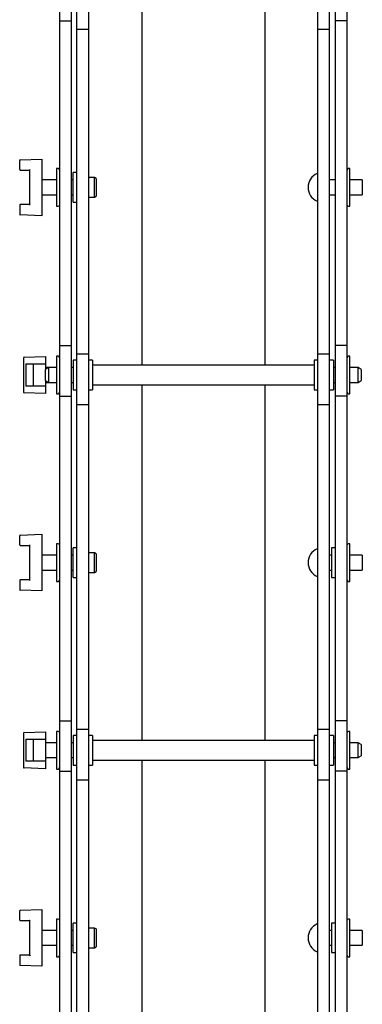
# Model space of a CAD drawing. Units: millimetres. Extents: x 1715 to 4459, y 394 to 4212.
# Drawn here: x 1774 to 1913, y 2879 to 3279 of the extents above; entities that cross this region are included whole.
import ezdxf

# ---------------------------------------------------------------- set-up
doc = ezdxf.new("R2010")
doc.units = ezdxf.units.MM
doc.header["$LTSCALE"] = 15

msp = doc.modelspace()

# ---------------------------------------------------------------- linework, layer by layer
at = {"color": 7, "linetype": 'Continuous', "lineweight": 25}
for p, q in [((1789.81, 3278.23), (1789.81, 3298.78)), ((1794.57, 3278.23), (1794.57, 3298.78)), ((1796.81, 3274.78), (1796.81, 3295.34)), ((1801.57, 3274.78), (1801.57, 3295.34)), ((1894.57, 3274.78), (1894.57, 3295.34)), ((1899.33, 3274.78), (1899.33, 3295.34)), ((1901.57, 3298.78), (1901.57, 3278.23)), ((1906.33, 3298.78), (1906.33, 3278.23)), ((1823.07, 3282.78), (1823.07, 3138.39)), ((1873.07, 3282.78), (1873.07, 3138.39)), ((1789.81, 3278.23), (1794.57, 3278.23)), ((1789.81, 3146.39), (1789.81, 3278.23)), ((1794.57, 3146.39), (1794.57, 3278.23)), ((1906.33, 3278.23), (1901.57, 3278.23)), ((1901.57, 3278.23), (1901.57, 3146.39)), ((1906.33, 3278.23), (1906.33, 3146.39)), ((1796.81, 3274.78), (1801.57, 3274.78)), ((1796.81, 3142.95), (1796.81, 3274.78)), ((1801.57, 3142.95), (1801.57, 3274.78)), ((1894.57, 3274.78), (1899.33, 3274.78)), ((1894.57, 3142.95), (1894.57, 3274.78)), ((1899.33, 3142.95), (1899.33, 3274.78)), ((1773.57, 3217.84), (1773.57, 3221.53)), ((1773.81, 3221.78), (1782.57, 3222.09)), ((1782.57, 3222.09), (1782.57, 3221.84)), ((1782.57, 3221.84), (1782.57, 3199.34)), ((1773.82, 3217.59), (1777.57, 3217.59)), ((1777.57, 3217.59), (1777.57, 3203.59)), ((1789.11, 3218.24), (1788.56, 3218.24)), ((1788.56, 3218.24), (1788.56, 3202.94)), ((1796.81, 3216.59), (1795.31, 3216.59)), ((1795.31, 3210.59), (1795.31, 3216.59)), ((1907.58, 3218.24), (1907.03, 3218.24)), ((1907.58, 3210.59), (1907.58, 3218.24)), ((1788.56, 3213.59), (1782.57, 3213.59)), ((1795.31, 3213.59), (1794.57, 3213.59)), ((1803.88, 3214.59), (1801.57, 3214.59)), ((1804.57, 3214.19), (1803.88, 3214.59)), ((1803.88, 3206.59), (1803.88, 3214.59)), ((1804.57, 3214.19), (1804.57, 3206.99)), ((1901.57, 3213.59), (1899.33, 3213.59)), ((1912.57, 3213.59), (1907.58, 3213.59)), ((1912.57, 3213.59), (1912.57, 3207.59)), ((1782.57, 3207.59), (1788.56, 3207.59)), ((1794.57, 3207.59), (1795.31, 3207.59)), ((1795.31, 3204.59), (1795.31, 3210.59)), ((1803.88, 3206.59), (1804.57, 3206.99)), ((1899.33, 3207.59), (1901.57, 3207.59)), ((1907.58, 3202.94), (1907.58, 3210.59)), ((1907.58, 3207.59), (1912.57, 3207.59)), ((1773.57, 3203.34), (1773.57, 3199.64)), ((1777.57, 3203.59), (1773.82, 3203.59)), ((1788.56, 3202.94), (1789.11, 3202.94)), ((1795.31, 3204.59), (1796.81, 3204.59)), ((1801.57, 3206.59), (1803.88, 3206.59)), ((1907.03, 3202.94), (1907.58, 3202.94)), ((1782.57, 3199.09), (1773.81, 3199.39)), ((1782.57, 3199.34), (1782.57, 3199.09)), ((1789.81, 3146.39), (1794.57, 3146.39)), ((1789.81, 3125.84), (1789.81, 3146.39)), ((1794.57, 3125.84), (1794.57, 3146.39)), ((1796.81, 3122.39), (1796.81, 3142.95)), ((1796.81, 3142.95), (1801.57, 3142.95)), ((1801.57, 3122.39), (1801.57, 3142.95)), ((1894.57, 3142.95), (1899.33, 3142.95)), ((1894.57, 3122.39), (1894.57, 3142.95)), ((1899.33, 3122.39), (1899.33, 3142.95)), ((1906.33, 3146.39), (1901.57, 3146.39)), ((1901.57, 3146.39), (1901.57, 3125.84)), ((1906.33, 3146.39), (1906.33, 3125.84)), ((1775.07, 3141.34), (1775.07, 3127.45)), ((1775.31, 3141.59), (1784.07, 3141.89)), ((1776.07, 3138.89), (1784.07, 3138.89)), ((1776.07, 3138.89), (1776.07, 3129.89)), ((1779.07, 3138.89), (1779.07, 3129.89)), ((1784.07, 3141.89), (1784.07, 3141.64)), ((1784.07, 3141.64), (1784.07, 3138.89)), ((1784.07, 3138.89), (1784.07, 3136.69)), ((1789.11, 3142.04), (1788.56, 3142.04)), ((1788.56, 3142.04), (1788.56, 3126.74)), ((1796.81, 3140.39), (1795.31, 3140.39)), ((1795.31, 3140.39), (1795.31, 3128.39)), ((1803.07, 3140.39), (1801.57, 3140.39)), ((1803.07, 3140.39), (1803.07, 3128.39)), ((1894.57, 3140.39), (1893.07, 3140.39)), ((1893.07, 3140.39), (1893.07, 3128.39)), ((1900.83, 3140.39), (1899.33, 3140.39)), ((1900.83, 3140.39), (1900.83, 3128.39)), ((1907.58, 3142.04), (1907.03, 3142.04)), ((1907.58, 3134.39), (1907.58, 3142.04)), ((1785.28, 3137.39), (1784.07, 3136.69)), ((1785.28, 3137.39), (1784.07, 3137.39)), ((1784.07, 3132.09), (1784.07, 3136.69)), ((1788.56, 3137.39), (1785.28, 3137.39)), ((1785.28, 3137.39), (1785.28, 3131.39)), ((1795.31, 3137.39), (1794.57, 3137.39)), ((1893.07, 3138.39), (1803.07, 3138.39)), ((1901.57, 3137.39), (1900.83, 3137.39)), ((1910.86, 3137.39), (1907.58, 3137.39)), ((1912.07, 3136.69), (1910.86, 3137.39)), ((1910.86, 3134.39), (1910.86, 3137.39)), ((1912.07, 3136.69), (1912.07, 3134.39)), ((1784.07, 3132.09), (1785.28, 3131.39)), ((1784.07, 3132.09), (1784.07, 3129.89)), ((1784.07, 3131.39), (1785.28, 3131.39)), ((1785.28, 3131.39), (1788.56, 3131.39)), ((1794.57, 3131.39), (1795.31, 3131.39)), ((1900.83, 3131.39), (1901.57, 3131.39)), ((1907.58, 3126.74), (1907.58, 3134.39)), ((1907.58, 3131.39), (1910.86, 3131.39)), ((1910.86, 3131.39), (1910.86, 3134.39)), ((1910.86, 3131.39), (1912.07, 3132.09)), ((1912.07, 3134.39), (1912.07, 3132.09)), ((1784.07, 3126.89), (1775.31, 3127.2)), ((1784.07, 3129.89), (1776.07, 3129.89)), ((1784.07, 3129.89), (1784.07, 3127.14)), ((1784.07, 3127.14), (1784.07, 3126.89)), ((1795.31, 3128.39), (1796.81, 3128.39)), ((1801.57, 3128.39), (1803.07, 3128.39)), ((1803.07, 3130.39), (1893.07, 3130.39)), ((1823.07, 3130.39), (1823.07, 2986)), ((1873.07, 3130.39), (1873.07, 2986)), ((1893.07, 3128.39), (1894.57, 3128.39)), ((1899.33, 3128.39), (1900.83, 3128.39)), ((1788.56, 3126.74), (1789.11, 3126.74)), ((1789.81, 3125.84), (1794.57, 3125.84)), ((1789.81, 2994), (1789.81, 3125.84)), ((1794.57, 2994), (1794.57, 3125.84)), ((1906.33, 3125.84), (1901.57, 3125.84)), ((1901.57, 3125.84), (1901.57, 2994)), ((1906.33, 3125.84), (1906.33, 2994)), ((1907.03, 3126.74), (1907.58, 3126.74)), ((1796.81, 2990.56), (1796.81, 3122.39)), ((1796.81, 3122.39), (1801.57, 3122.39)), ((1801.57, 2990.56), (1801.57, 3122.39)), ((1894.57, 3122.39), (1899.33, 3122.39)), ((1894.57, 2990.56), (1894.57, 3122.39)), ((1899.33, 2990.56), (1899.33, 3122.39)), ((1773.57, 3065.45), (1773.57, 3069.14)), ((1773.81, 3069.39), (1782.57, 3069.7)), ((1782.57, 3069.7), (1782.57, 3069.45)), ((1782.57, 3069.45), (1782.57, 3046.95)), ((1773.82, 3065.2), (1777.57, 3065.2)), ((1777.57, 3065.2), (1777.57, 3051.2)), ((1789.11, 3065.85), (1788.56, 3065.85)), ((1788.56, 3065.85), (1788.56, 3050.55)), ((1796.81, 3064.2), (1795.31, 3064.2)), ((1795.31, 3058.2), (1795.31, 3064.2)), ((1901.57, 3064.2), (1900.07, 3064.2)), ((1900.07, 3064.2), (1900.07, 3052.2)), ((1907.58, 3065.85), (1907.03, 3065.85)), ((1907.58, 3058.2), (1907.58, 3065.85)), ((1788.56, 3061.2), (1782.57, 3061.2)), ((1795.31, 3061.2), (1794.57, 3061.2)), ((1803.88, 3062.2), (1801.57, 3062.2)), ((1804.57, 3061.8), (1803.88, 3062.2)), ((1803.88, 3054.2), (1803.88, 3062.2)), ((1804.57, 3061.8), (1804.57, 3054.6)), ((1900.07, 3061.2), (1899.33, 3061.2)), ((1912.57, 3061.2), (1907.58, 3061.2)), ((1912.57, 3061.2), (1912.57, 3055.2)), ((1782.57, 3055.2), (1788.56, 3055.2)), ((1794.57, 3055.2), (1795.31, 3055.2)), ((1795.31, 3052.2), (1795.31, 3058.2)), ((1899.33, 3055.2), (1900.07, 3055.2)), ((1907.58, 3050.55), (1907.58, 3058.2)), ((1907.58, 3055.2), (1912.57, 3055.2)), ((1773.57, 3050.95), (1773.57, 3047.25)), ((1777.57, 3051.2), (1773.82, 3051.2)), ((1795.31, 3052.2), (1796.81, 3052.2)), ((1801.57, 3054.2), (1803.88, 3054.2)), ((1803.88, 3054.2), (1804.57, 3054.6)), ((1900.07, 3052.2), (1901.57, 3052.2)), ((1782.57, 3046.7), (1773.81, 3047)), ((1782.57, 3046.95), (1782.57, 3046.7)), ((1788.56, 3050.55), (1789.11, 3050.55)), ((1907.03, 3050.55), (1907.58, 3050.55)), ((1789.81, 2994), (1794.57, 2994)), ((1789.81, 2973.45), (1789.81, 2994)), ((1794.57, 2973.45), (1794.57, 2994)), ((1906.33, 2994), (1901.57, 2994)), ((1901.57, 2994), (1901.57, 2973.45)), ((1906.33, 2994), (1906.33, 2973.45)), ((1775.07, 2988.95), (1775.07, 2975.06)), ((1775.31, 2989.2), (1784.07, 2989.5)), ((1784.07, 2989.5), (1784.07, 2989.25)), ((1784.07, 2989.25), (1784.07, 2986.5)), ((1789.11, 2989.65), (1788.56, 2989.65)), ((1788.56, 2989.65), (1788.56, 2974.35)), ((1796.81, 2988), (1795.31, 2988)), ((1795.31, 2988), (1795.31, 2976)), ((1796.81, 2970), (1796.81, 2990.56)), ((1796.81, 2990.56), (1801.57, 2990.56)), ((1801.57, 2970), (1801.57, 2990.56)), ((1803.07, 2988), (1801.57, 2988)), ((1803.07, 2988), (1803.07, 2976)), ((1894.57, 2988), (1893.07, 2988)), ((1893.07, 2988), (1893.07, 2976)), ((1894.57, 2990.56), (1899.33, 2990.56)), ((1894.57, 2970), (1894.57, 2990.56)), ((1899.33, 2970), (1899.33, 2990.56)), ((1900.83, 2988), (1899.33, 2988)), ((1900.83, 2988), (1900.83, 2976)), ((1907.58, 2989.65), (1907.03, 2989.65)), ((1907.58, 2982), (1907.58, 2989.65)), ((1776.07, 2986.5), (1776.07, 2977.5)), ((1776.07, 2986.5), (1784.07, 2986.5)), ((1779.07, 2986.5), (1779.07, 2977.5)), ((1784.07, 2986.5), (1784.07, 2977.5)), ((1788.56, 2985), (1784.07, 2985)), ((1795.31, 2985), (1794.57, 2985)), ((1893.07, 2986), (1803.07, 2986)), ((1901.57, 2985), (1900.83, 2985)), ((1910.86, 2985), (1907.58, 2985)), ((1912.07, 2984.3), (1910.86, 2985)), ((1910.86, 2982), (1910.86, 2985)), ((1912.07, 2984.3), (1912.07, 2982)), ((1784.07, 2979), (1788.56, 2979)), ((1794.57, 2979), (1795.31, 2979)), ((1900.83, 2979), (1901.57, 2979)), ((1907.58, 2974.35), (1907.58, 2982)), ((1907.58, 2979), (1910.86, 2979)), ((1910.86, 2979), (1910.86, 2982)), ((1910.86, 2979), (1912.07, 2979.7)), ((1912.07, 2982), (1912.07, 2979.7)), ((1784.07, 2977.5), (1776.07, 2977.5)), ((1784.07, 2977.5), (1784.07, 2974.75)), ((1795.31, 2976), (1796.81, 2976)), ((1801.57, 2976), (1803.07, 2976)), ((1803.07, 2978), (1893.07, 2978)), ((1823.07, 2978), (1823.07, 2833.61)), ((1873.07, 2978), (1873.07, 2833.61)), ((1893.07, 2976), (1894.57, 2976)), ((1899.33, 2976), (1900.83, 2976)), ((1784.07, 2974.5), (1775.31, 2974.81)), ((1784.07, 2974.75), (1784.07, 2974.5)), ((1788.56, 2974.35), (1789.11, 2974.35)), ((1789.81, 2973.45), (1794.57, 2973.45)), ((1789.81, 2841.61), (1789.81, 2973.45)), ((1794.57, 2832.61), (1794.57, 2973.45)), ((1906.33, 2973.45), (1901.57, 2973.45)), ((1901.57, 2973.45), (1901.57, 2832.61)), ((1906.33, 2973.45), (1906.33, 2841.61)), ((1907.03, 2974.35), (1907.58, 2974.35)), ((1796.81, 2970), (1801.57, 2970)), ((1796.81, 2838.17), (1796.81, 2970)), ((1801.57, 2838.17), (1801.57, 2970)), ((1894.57, 2838.17), (1894.57, 2970)), ((1894.57, 2970), (1899.33, 2970)), ((1899.33, 2838.17), (1899.33, 2970)), ((1773.57, 2913.06), (1773.57, 2916.75)), ((1773.81, 2917), (1782.57, 2917.31)), ((1782.57, 2917.31), (1782.57, 2917.06)), ((1782.57, 2917.06), (1782.57, 2894.56)), ((1773.82, 2912.81), (1777.57, 2912.81)), ((1777.57, 2912.81), (1777.57, 2898.81)), ((1789.11, 2913.46), (1788.56, 2913.46)), ((1788.56, 2913.46), (1788.56, 2898.16)), ((1796.81, 2911.81), (1795.31, 2911.81)), ((1795.31, 2905.81), (1795.31, 2911.81)), ((1901.57, 2911.81), (1900.07, 2911.81)), ((1900.07, 2911.81), (1900.07, 2899.81)), ((1907.58, 2913.46), (1907.03, 2913.46)), ((1907.58, 2905.81), (1907.58, 2913.46)), ((1788.56, 2908.81), (1782.57, 2908.81)), ((1795.31, 2908.81), (1794.57, 2908.81)), ((1803.88, 2909.81), (1801.57, 2909.81)), ((1804.57, 2909.41), (1803.88, 2909.81)), ((1803.88, 2901.81), (1803.88, 2909.81)), ((1804.57, 2909.41), (1804.57, 2902.21)), ((1900.07, 2908.81), (1899.33, 2908.81)), ((1912.57, 2908.81), (1907.58, 2908.81)), ((1912.57, 2908.81), (1912.57, 2902.81)), ((1795.31, 2899.81), (1795.31, 2905.81)), ((1907.58, 2898.16), (1907.58, 2905.81)), ((1782.57, 2902.81), (1788.56, 2902.81)), ((1794.57, 2902.81), (1795.31, 2902.81)), ((1795.31, 2899.81), (1796.81, 2899.81)), ((1801.57, 2901.81), (1803.88, 2901.81)), ((1803.88, 2901.81), (1804.57, 2902.21)), ((1899.33, 2902.81), (1900.07, 2902.81)), ((1900.07, 2899.81), (1901.57, 2899.81)), ((1907.58, 2902.81), (1912.57, 2902.81)), ((1773.57, 2898.56), (1773.57, 2894.86)), ((1777.57, 2898.81), (1773.82, 2898.81)), ((1788.56, 2898.16), (1789.11, 2898.16)), ((1907.03, 2898.16), (1907.58, 2898.16)), ((1782.57, 2894.31), (1773.81, 2894.61)), ((1782.57, 2894.56), (1782.57, 2894.31))]:
    msp.add_line(p, q, dxfattribs=at)
for centre, radius, start, end in [((1773.82, 3221.53), 0.25, 92, 180), ((1773.82, 3217.84), 0.25, 180, 270), ((1789.11, 3217.54), 0.7, 0, 90), ((1896.7, 3210.59), 6.13, 113.1541, 246.8459), ((1894.37, 3216.04), 0.2, 0, 113.1541), ((1907.03, 3217.54), 0.7, 90, 180), ((1773.82, 3203.34), 0.25, 90, 180), ((1789.11, 3203.64), 0.7, 270, 360), ((1894.37, 3205.13), 0.2, 246.8459, 0), ((1907.03, 3203.64), 0.7, 180, 270), ((1773.82, 3199.64), 0.25, 180, 268), ((1775.32, 3141.34), 0.25, 92, 180), ((1789.11, 3141.34), 0.7, 0, 90), ((1907.03, 3141.34), 0.7, 90, 180), ((1775.32, 3127.45), 0.25, 180, 268), ((1789.11, 3127.44), 0.7, 270, 360), ((1907.03, 3127.44), 0.7, 180, 270), ((1773.82, 3069.14), 0.25, 92, 180), ((1773.82, 3065.45), 0.25, 180, 270), ((1789.11, 3065.15), 0.7, 0, 90), ((1896.7, 3058.2), 6.13, 113.1541, 246.8459), ((1894.37, 3063.65), 0.2, 0, 113.1541), ((1907.03, 3065.15), 0.7, 90, 180), ((1773.82, 3050.95), 0.25, 90, 180), ((1789.11, 3051.25), 0.7, 270, 360), ((1894.37, 3052.74), 0.2, 246.8459, 0), ((1907.03, 3051.25), 0.7, 180, 270), ((1773.82, 3047.25), 0.25, 180, 268), ((1775.32, 2988.95), 0.25, 92, 180), ((1789.11, 2988.95), 0.7, 0, 90), ((1907.03, 2988.95), 0.7, 90, 180), ((1775.32, 2975.06), 0.25, 180, 268), ((1789.11, 2975.05), 0.7, 270, 360), ((1907.03, 2975.05), 0.7, 180, 270), ((1773.82, 2916.75), 0.25, 92, 180), ((1773.82, 2913.06), 0.25, 180, 270), ((1789.11, 2912.76), 0.7, 0, 90), ((1896.7, 2905.81), 6.13, 113.1541, 246.8459), ((1894.37, 2911.26), 0.2, 0, 113.1541), ((1907.03, 2912.76), 0.7, 90, 180), ((1894.37, 2900.35), 0.2, 246.8459, 0), ((1773.82, 2898.56), 0.25, 90, 180), ((1789.11, 2898.86), 0.7, 270, 360), ((1907.03, 2898.86), 0.7, 180, 270), ((1773.82, 2894.86), 0.25, 180, 268)]:
    msp.add_arc(centre, radius, start, end, dxfattribs=at)
for centre, major_axis, start_param, end_param in [((1777.82, 3217.84), (0.25, 0.25), 1.58825, 3.124139), ((1777.82, 3203.34), (-0.25, 0.25), 0.017453, 1.553343), ((1777.82, 3065.45), (0.25, 0.25), 1.58825, 3.124139), ((1777.82, 3050.95), (-0.25, 0.25), 0.017453, 1.553343), ((1777.82, 2913.06), (0.25, 0.25), 1.58825, 3.124139), ((1777.82, 2898.56), (-0.25, 0.25), 0.017453, 1.553343)]:
    msp.add_ellipse(centre, major_axis=major_axis, ratio=0.017455, start_param=start_param, end_param=end_param, dxfattribs=at)

doc.saveas('drawing.dxf')
